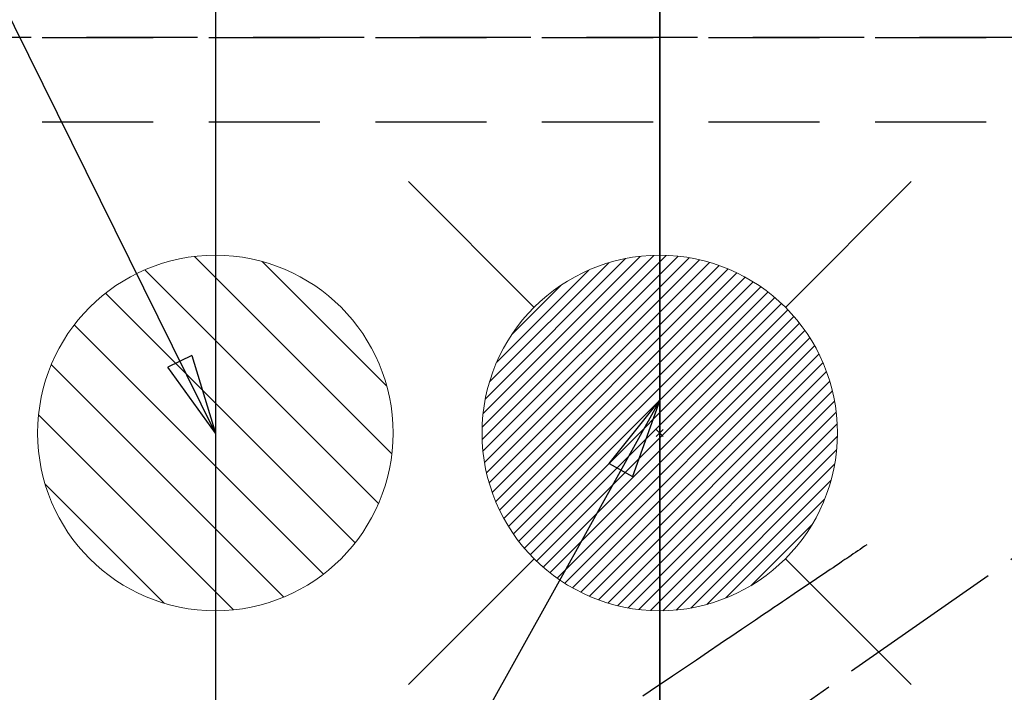
# Model space of a CAD drawing. Extents: x 0 to 26473, y -25 to 8845.
# Drawn here: x 15881 to 16103, y 6735 to 6886 of the extents above; entities that cross this region are included whole.
import ezdxf

# ---------------------------------------------------------------- set-up
doc = ezdxf.new("R2010")
doc.units = 0
doc.header["$LTSCALE"] = 50
doc.header["$MEASUREMENT"] = 0
for name, pattern in [('CENTER2', [1.125, 0.75, -0.125, 0.125, -0.125]), ('DASHED', [0.75, 0.5, -0.25]), ('HIDDEN', [0.375, 0.25, -0.125])]:
    doc.linetypes.add(name, pattern=pattern)
doc.layers.get('0').update_dxf_attribs({"linetype": 'CONTINUOUS'})
doc.layers.get('DEFPOINTS').update_dxf_attribs({"color": 146, "linetype": 'CONTINUOUS'})
for name, color, linetype in [('121-キャビネット（中）', 253, 'HIDDEN'), ('150-機器', 8, 'CONTINUOUS'), ('160-文字', 254, 'CONTINUOUS'), ('166-寸法B', 11, 'CONTINUOUS')]:
    doc.layers.add(name, color=color, linetype=linetype)
doc.styles.add('KH001', font='txt')
doc.dimstyles.new('KH1xx030', dxfattribs={"dimscale": 30, "dimtxt": 2, "dimasz": 0.6, "dimexe": 0.3, "dimexo": 1.2, "dimgap": 0.5, "dimtad": 3, "dimdec": 1, "dimdsep": 46, "dimlunit": 6, "dimtxsty": 'KH001', "dimblk": 'DOT', "dimcen": 1, "dimdle": 1, "dimclrd": 256, "dimclre": 256, "dimclrt": 256, "dimadec": 0, "dimazin": 0, "dimtfac": 1, "dimtdec": 1, "dimtix": 1, "dimtmove": 2, "dimatfit": 3, "dimldrblk": 'CLOSEDBLANK', "dimfxl": 1, "dimtolj": 1, "dimtzin": 0, "dimlwd": -1, "dimlwe": -1, "dimarcsym": 0})

# ---------------------------------------------------------------- blocks, each defined once
blk = doc.blocks.new('_Dot')
at = {"color": 0, "linetype": 'ByBlock', "lineweight": -2}
blk.add_line((-0.5, 0), (-1, 0), dxfattribs=at)
at = {"color": 0, "linetype": 'ByBlock', "const_width": 0.5}
blk.add_lwpolyline([(-0.25, 0, 1), (0.25, 0, 1)], format="xyb", close=True, dxfattribs=at)
blk = doc.blocks.new('*D211')
at = {"layer": '166-寸法B', "transparency": 16777216}
for p, q in [((15925.05, 6895.88), (15925.05, 7933.05)), ((18024.06, 6898.88), (18024.06, 7933.05)), ((15943.05, 7924.05), (18006.06, 7924.05))]:
    blk.add_line(p, q, dxfattribs=at)
at = {"layer": 'DEFPOINTS', "color": 0, "transparency": 16777216}
for p in [(18024.06, 7924.05), (18024.06, 6862.88), (15925.05, 6859.88)]:
    blk.add_point(p, dxfattribs=at)
at = {"layer": '166-寸法B', "transparency": 16777216, "xscale": 18, "yscale": 18, "zscale": 18, "rotation": 180}
blk.add_blockref('_Dot', (15925.05, 7924.05), dxfattribs=at)
at = {"layer": '166-寸法B', "transparency": 16777216, "xscale": 18, "yscale": 18, "zscale": 18}
blk.add_blockref('_Dot', (18024.06, 7924.05), dxfattribs=at)
at = {"layer": '166-寸法B', "transparency": 16777216, "insert": (16974.56, 7972.86), "char_height": 60, "attachment_point": 5, "style": 'KH001'}
blk.add_mtext('\\A1;2,099', dxfattribs=at)
blk = doc.blocks.new('_ClosedBlank')
at = {"color": 0, "linetype": 'ByBlock', "lineweight": -2}
for p, q in [((-1, 0.167), (0, 0)), ((-1, 0.167), (-1, -0.167)), ((0, 0), (-1, -0.167))]:
    blk.add_line(p, q, dxfattribs=at)
blk = doc.blocks.new('*D224')
at = {"layer": '166-寸法B', "transparency": 16777216}
for p, q in [((16025.05, 6904.95), (16025.05, 7663.05)), ((16145.06, 6965.1), (16145.06, 7663.05)), ((16007.05, 7654.05), (15989.05, 7654.05)), ((16145.06, 7654.05), (16025.05, 7654.05)), ((16163.06, 7654.05), (16181.06, 7654.05))]:
    blk.add_line(p, q, dxfattribs=at)
at = {"layer": 'DEFPOINTS', "color": 0, "transparency": 16777216}
for p in [(16025.05, 7654.05), (16145.06, 6929.1), (16025.05, 6868.95)]:
    blk.add_point(p, dxfattribs=at)
at = {"layer": '166-寸法B', "transparency": 16777216, "xscale": 18, "yscale": 18, "zscale": 18}
blk.add_blockref('_Dot', (16025.05, 7654.05), dxfattribs=at)
at = {"layer": '166-寸法B', "transparency": 16777216, "xscale": 18, "yscale": 18, "zscale": 18, "rotation": 180}
blk.add_blockref('_Dot', (16145.06, 7654.05), dxfattribs=at)
at = {"layer": '166-寸法B', "transparency": 16777216, "insert": (16085.06, 7699.05), "char_height": 60, "attachment_point": 5, "style": 'KH001'}
blk.add_mtext('\\A1;120', dxfattribs=at)
blk = doc.blocks.new('排水')
at = {"layer": '160-文字', "linetype": 'Continuous', "lineweight": 20}
h = blk.add_hatch(dxfattribs=at)
h.set_pattern_fill('ANSI31', color=4, scale=80, style=0)
h.set_pattern_definition([(45, (-328326.697, -8772.747), (-7.0710678, 7.0710678), [])])
edge = h.paths.add_edge_path()
edge.add_arc((0, 0), 40, 0, 360)
at = {"layer": '160-文字', "color": 4, "linetype": 'Continuous', "lineweight": 20}
blk.add_circle((0, 0), 40, dxfattribs=at)
blk = doc.blocks.new('給湯')
at = {"layer": '160-文字', "color": 4, "linetype": 'Continuous', "lineweight": 20}
for p, q in [((-56.57, 56.57), (-28.28, 28.28)), ((28.28, 28.28), (56.57, 56.57)), ((-39.98, 1.34), (-1.34, 39.98)), ((-39.97, -1.48), (1.48, 39.97)), ((-39.79, -4.12), (4.12, 39.79)), ((-39.76, 4.39), (-4.39, 39.76)), ((-39.45, -6.61), (6.61, 39.45)), ((-39.25, 7.73), (-7.73, 39.25)), ((-38.98, -8.97), (8.97, 38.98)), ((-38.4, -11.22), (11.22, 38.4)), ((-38.31, 11.49), (-11.49, 38.31)), ((-37.71, -13.35), (13.35, 37.7)), ((-36.92, -15.4), (15.4, 36.92)), ((-36.68, 15.96), (-15.96, 36.68)), ((-36.04, -17.35), (17.35, 36.04)), ((-35.08, -19.22), (19.22, 35.08)), ((-34.04, -21), (21, 34.04)), ((-33.29, 22.17), (-22.17, 33.29)), ((-32.93, -22.72), (22.72, 32.92)), ((-31.73, -24.35), (24.35, 31.73)), ((-30.47, -25.92), (25.92, 30.47)), ((-29.13, -27.41), (27.41, 29.13)), ((-27.73, -28.83), (28.83, 27.73)), ((-26.25, -30.18), (30.18, 26.25)), ((-24.7, -31.46), (31.46, 24.7)), ((-23.08, -32.67), (32.67, 23.08)), ((-21.39, -33.8), (33.8, 21.39)), ((-19.61, -34.86), (34.86, 19.61)), ((-17.76, -35.84), (35.84, 17.76)), ((-15.83, -36.73), (36.73, 15.83)), ((-13.81, -37.54), (37.54, 13.81)), ((-11.69, -38.25), (38.25, 11.69)), ((-9.47, -38.86), (38.86, 9.47)), ((-7.14, -39.36), (39.36, 7.14)), ((-4.68, -39.73), (39.72, 4.68)), ((-2.07, -39.95), (39.95, 2.07)), ((0.77, 0.77), (-0.77, -0.77)), ((-0.77, 0.77), (0.77, -0.77)), ((0.71, -39.99), (39.99, -0.71)), ((3.7, -39.83), (39.83, -3.7)), ((6.97, -39.39), (39.39, -6.97)), ((10.62, -38.56), (38.56, -10.62)), ((14.89, -37.12), (37.12, -14.89)), ((20.49, -34.35), (34.35, -20.49)), ((-56.57, -56.57), (-28.28, -28.28)), ((28.28, -28.28), (56.57, -56.57))]:
    blk.add_line(p, q, dxfattribs=at)
blk.add_circle((0, 0), 40, dxfattribs=at)
blk = doc.blocks.new('F402_H')
at = {"layer": '150-機器', "color": 13, "linetype": 'CENTER2'}
blk.add_line((0, 0), (-244.02, -170.86), dxfattribs=at)
at = {"layer": '150-機器', "color": 13, "linetype": 'HIDDEN'}
blk.add_lwpolyline([(-73.36, -25.3), (-73.88, -25.65), (-74.39, -26), (-74.9, -26.34), (-75.41, -26.69), (-75.92, -27.03), (-76.43, -27.38), (-76.94, -27.72), (-77.45, -28.07), (-77.89, -28.36), (-78.32, -28.65), (-78.75, -28.94), (-79.18, -29.24), (-79.78, -29.64), (-80.39, -30.05), (-80.99, -30.46), (-81.6, -30.87), (-82.37, -31.39), (-83.14, -31.91), (-83.92, -32.44), (-84.69, -32.96), (-86.38, -34.1), (-88.06, -35.24), (-89.75, -36.38), (-91.44, -37.52), (-92.39, -38.16), (-93.34, -38.81), (-94.29, -39.45), (-95.24, -40.09), (-96.83, -41.17), (-98.43, -42.25), (-100.02, -43.32), (-101.61, -44.4), (-102.8, -45.2), (-103.98, -46), (-105.17, -46.81), (-106.36, -47.61), (-109.05, -49.43), (-111.74, -51.25), (-114.43, -53.07), (-117.13, -54.89), (-118.8, -56.02), (-120.47, -57.15), (-122.14, -58.28), (-123.82, -59.41)], dxfattribs=at)

msp = doc.modelspace()

# ---------------------------------------------------------------- linework, layer by layer
at = {"layer": '121-キャビネット（中）', "ltscale": 2}
msp.add_line((15736.06, 6881.88), (18021.06, 6881.88), dxfattribs=at)
at = {"layer": 'DEFPOINTS'}
for p, q in [((16025.05, 7021.95), (16025.05, 6751.81)), ((16025.07, 7021.95), (16025.07, 6751.81)), ((15925.05, 7015.88), (15925.05, 6752.88)), ((16025.05, 6868.95), (16025.05, 6716.81)), ((16025.07, 6868.95), (16025.07, 6716.81)), ((15925.05, 6862.88), (15925.05, 6717.88))]:
    msp.add_line(p, q, dxfattribs=at)
at = {"layer": 'DEFPOINTS', "linetype": 'DASHED'}
msp.add_lwpolyline([(18021.06, 6881.88), (15736.06, 6881.88), (15736.06, 6862.88), (18021.06, 6862.88)], close=True, dxfattribs=at)

# ---------------------------------------------------------------- block references
at = {"layer": '150-機器'}
msp.add_blockref('F402_H', (16145.06, 6793.04), dxfattribs=at)
at = {"layer": '160-文字'}
msp.add_blockref('給湯', (16025.07, 6792.88), dxfattribs=at)
at = {"layer": '160-文字', "xscale": -1}
msp.add_blockref('排水', (15925.05, 6792.88), dxfattribs=at)

# ---------------------------------------------------------------- dimensions: what is measured, and where the dimension line sits
at = {"layer": '166-寸法B'}
for base, p1, p2, picture, middle in [((18024.06, 7924.05), (15925.05, 6859.88), (18024.06, 6862.88), '*D211', (16974.56, 7972.86)), ((16025.05, 7654.05), (16145.06, 6929.1), (16025.05, 6868.95), '*D224', (16085.06, 7699.05))]:
    dim = msp.add_linear_dim(base=base, p1=p1, p2=p2, angle=180, dimstyle='KH1xx030', dxfattribs=at)
    dim.commit()
    dim.dimension.update_dxf_attribs({"geometry": picture, "text_midpoint": middle})

# ---------------------------------------------------------------- leaders
at = {"layer": '160-文字', "annotation_type": 0, "has_hookline": 1, "hookline_direction": 1}
for points, text_width in [([(15925.05, 6792.88), (15709.27, 7229.13), (15691.27, 7229.13)], 735.84), ([(16605.06, 6812.88), (16017.5, 5498.81), (15999.5, 5498.81)], 1240.2), ([(16874.51, 6805.57), (16520, 5216.22), (16502, 5216.22)], 1630.05), ([(16025.07, 6800.26), (15463.06, 5789.67), (15445.06, 5789.67)], 963.96)]:
    msp.add_leader(points, dimstyle='KH1xx030', override={"dimgap": 0.5, "dimtad": 1}, dxfattribs=dict(at, text_width=text_width))
at = {"layer": '160-文字'}
msp.add_leader([(16265.07, 6792.88), (15463.06, 5789.67)], dimstyle='KH1xx030', override={"dimgap": 0.5, "dimtad": 1}, dxfattribs=at)

doc.saveas('drawing.dxf')
